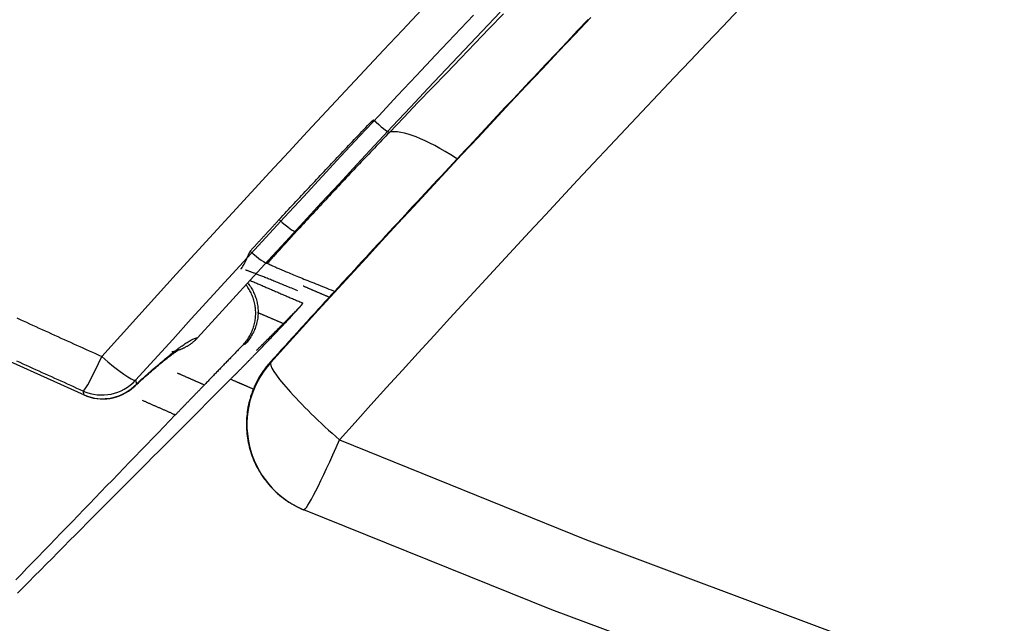
# Model space of a CAD drawing. Units: inches. Extents: x 0 to 7518, y 0 to 5362.
# Drawn here: x 2131 to 2153, y 1584 to 1597 of the extents above; entities that cross this region are included whole.
import ezdxf

# ---------------------------------------------------------------- set-up
doc = ezdxf.new("R2010")
doc.units = ezdxf.units.IN
doc.header["$MEASUREMENT"] = 0
doc.layers.add('LG-Product', color=3, linetype='Continuous')

msp = doc.modelspace()

# ---------------------------------------------------------------- linework, layer by layer
at = {"layer": 'LG-Product', "linetype": 'Continuous'}
for p, q in [((2133.931, 1589.491), (2133.987, 1589.552)), ((2132.848, 1589.315), (2132.855, 1589.317))]:
    msp.add_line(p, q, dxfattribs=at)
for points in [[(2133.238, 1590.148), (2133.64, 1590.593), (2134.042, 1591.038), (2134.445, 1591.482), (2134.848, 1591.926), (2135.252, 1592.369), (2135.657, 1592.812), (2136.063, 1593.254), (2136.469, 1593.695), (2136.875, 1594.136), (2137.283, 1594.577), (2137.691, 1595.017), (2138.099, 1595.457), (2138.509, 1595.895), (2138.919, 1596.334), (2139.33, 1596.772), (2139.741, 1597.209), (2140.153, 1597.646)], [(2141.281, 1597.532), (2140.869, 1597.098), (2140.458, 1596.663), (2140.048, 1596.227), (2139.638, 1595.791), (2139.229, 1595.355), (2138.82, 1594.918), (2138.412, 1594.48), (2138.005, 1594.042), (2137.599, 1593.604), (2137.193, 1593.165), (2136.788, 1592.725), (2136.383, 1592.285), (2135.979, 1591.844), (2135.576, 1591.403), (2135.174, 1590.961), (2134.772, 1590.519), (2134.371, 1590.076), (2133.97, 1589.634)], [(2141.859, 1597.598), (2141.469, 1597.187), (2141.079, 1596.776), (2140.691, 1596.364), (2140.302, 1595.952), (2139.915, 1595.54), (2139.528, 1595.127), (2139.141, 1594.713), (2138.755, 1594.299), (2138.37, 1593.885), (2137.985, 1593.47), (2137.601, 1593.055), (2137.218, 1592.639), (2136.835, 1592.222), (2136.453, 1591.806), (2136.071, 1591.388), (2135.69, 1590.971), (2135.31, 1590.552)], [(2147.023, 1597.657), (2146.672, 1597.289), (2146.321, 1596.92), (2145.971, 1596.552), (2145.621, 1596.182), (2145.272, 1595.813), (2144.923, 1595.443), (2144.574, 1595.073), (2144.226, 1594.702), (2143.879, 1594.331), (2143.531, 1593.96), (2143.185, 1593.588), (2142.838, 1593.216), (2142.492, 1592.844), (2142.147, 1592.471), (2141.802, 1592.098), (2141.458, 1591.724), (2141.113, 1591.35), (2140.77, 1590.976), (2140.427, 1590.601), (2140.084, 1590.226), (2139.742, 1589.851), (2139.4, 1589.475), (2139.058, 1589.099), (2138.717, 1588.723), (2138.377, 1588.346)], [(2141.928, 1597.56), (2141.619, 1597.24), (2141.311, 1596.92), (2141.002, 1596.6), (2140.694, 1596.279), (2140.386, 1595.959), (2140.078, 1595.639), (2139.77, 1595.318), (2139.462, 1594.997)], [(2136.895, 1590.019), (2137.237, 1590.396), (2137.579, 1590.772), (2137.922, 1591.148), (2138.266, 1591.524), (2138.61, 1591.899), (2138.954, 1592.274), (2139.299, 1592.648), (2139.644, 1593.023), (2139.99, 1593.396), (2140.336, 1593.77), (2140.682, 1594.143), (2141.029, 1594.516), (2141.377, 1594.888), (2141.724, 1595.26), (2142.073, 1595.632), (2142.422, 1596.003), (2142.771, 1596.374), (2143.12, 1596.744), (2143.471, 1597.114), (2143.821, 1597.484)], [(2143.762, 1597.439), (2143.533, 1597.197), (2143.304, 1596.955), (2143.075, 1596.713), (2142.846, 1596.471)], [(2142.846, 1596.471), (2142.758, 1596.378), (2142.67, 1596.285), (2142.582, 1596.191), (2142.494, 1596.098), (2142.406, 1596.005), (2142.318, 1595.911), (2142.231, 1595.818), (2142.143, 1595.725), (2142.055, 1595.632), (2141.968, 1595.538), (2141.88, 1595.445), (2141.793, 1595.352), (2141.706, 1595.259), (2141.618, 1595.166), (2141.531, 1595.073), (2141.444, 1594.98), (2141.357, 1594.887), (2141.27, 1594.794), (2141.183, 1594.701), (2141.097, 1594.608), (2141.01, 1594.515), (2140.923, 1594.422), (2140.837, 1594.329), (2140.751, 1594.237), (2140.664, 1594.144), (2140.578, 1594.051), (2140.492, 1593.959), (2140.406, 1593.866), (2140.32, 1593.774), (2140.234, 1593.681), (2140.148, 1593.589), (2140.062, 1593.496), (2139.977, 1593.404), (2139.891, 1593.311), (2139.806, 1593.219), (2139.72, 1593.127), (2139.635, 1593.035), (2139.55, 1592.943), (2139.464, 1592.851), (2139.379, 1592.758), (2139.294, 1592.666), (2139.21, 1592.575), (2139.125, 1592.483), (2139.04, 1592.391), (2138.956, 1592.299), (2138.871, 1592.207), (2138.787, 1592.115), (2138.702, 1592.024), (2138.618, 1591.932), (2138.534, 1591.84)], [(2137.074, 1593.108), (2137.115, 1593.152), (2137.155, 1593.196), (2137.195, 1593.24), (2137.236, 1593.283), (2137.276, 1593.327), (2137.316, 1593.37), (2137.357, 1593.414), (2137.397, 1593.458), (2137.438, 1593.501), (2137.478, 1593.545), (2137.519, 1593.588), (2137.559, 1593.632), (2137.6, 1593.675), (2137.64, 1593.718), (2137.681, 1593.762), (2137.721, 1593.805), (2137.762, 1593.849), (2137.802, 1593.892), (2137.843, 1593.935), (2137.884, 1593.979), (2137.924, 1594.022), (2137.965, 1594.065), (2138.006, 1594.109), (2138.047, 1594.152), (2138.087, 1594.195), (2138.128, 1594.238), (2138.169, 1594.282), (2138.21, 1594.325), (2138.251, 1594.368), (2138.292, 1594.411), (2138.332, 1594.454), (2138.373, 1594.498), (2138.414, 1594.541), (2138.455, 1594.584), (2138.496, 1594.627), (2138.537, 1594.67), (2138.578, 1594.713), (2138.619, 1594.756), (2138.66, 1594.799), (2138.701, 1594.842), (2138.742, 1594.885), (2138.784, 1594.928), (2138.825, 1594.971), (2138.866, 1595.014), (2138.907, 1595.057), (2138.948, 1595.1), (2138.989, 1595.142), (2139.03, 1595.185), (2139.072, 1595.228), (2139.113, 1595.271)], [(2139.462, 1594.997), (2139.421, 1594.955), (2139.381, 1594.912), (2139.34, 1594.869), (2139.299, 1594.827), (2139.258, 1594.784), (2139.217, 1594.741), (2139.176, 1594.698), (2139.136, 1594.656), (2139.095, 1594.613), (2139.054, 1594.57), (2139.013, 1594.527), (2138.973, 1594.484), (2138.932, 1594.442), (2138.891, 1594.399), (2138.851, 1594.356), (2138.81, 1594.313), (2138.769, 1594.27), (2138.729, 1594.227), (2138.688, 1594.184), (2138.648, 1594.141), (2138.607, 1594.098), (2138.567, 1594.055), (2138.526, 1594.012), (2138.486, 1593.969), (2138.445, 1593.926), (2138.405, 1593.883), (2138.364, 1593.84), (2138.324, 1593.797), (2138.283, 1593.754), (2138.243, 1593.711), (2138.203, 1593.668), (2138.162, 1593.625), (2138.122, 1593.582), (2138.082, 1593.538), (2138.041, 1593.495), (2138.001, 1593.452), (2137.961, 1593.409), (2137.921, 1593.366), (2137.88, 1593.322), (2137.84, 1593.279), (2137.8, 1593.236), (2137.76, 1593.193), (2137.72, 1593.149), (2137.68, 1593.106), (2137.64, 1593.063), (2137.599, 1593.019), (2137.559, 1592.976), (2137.519, 1592.932), (2137.479, 1592.889), (2137.439, 1592.846)], [(2136.448, 1592.427), (2136.461, 1592.441), (2136.473, 1592.455), (2136.486, 1592.468), (2136.498, 1592.482), (2136.511, 1592.495), (2136.523, 1592.509), (2136.536, 1592.523), (2136.548, 1592.536), (2136.561, 1592.55), (2136.573, 1592.564), (2136.586, 1592.577), (2136.598, 1592.591), (2136.611, 1592.604), (2136.623, 1592.618), (2136.636, 1592.632), (2136.648, 1592.645), (2136.661, 1592.659), (2136.673, 1592.673), (2136.686, 1592.686), (2136.699, 1592.7), (2136.711, 1592.714), (2136.724, 1592.727), (2136.736, 1592.741), (2136.749, 1592.754), (2136.761, 1592.768), (2136.774, 1592.782), (2136.786, 1592.795), (2136.799, 1592.809), (2136.811, 1592.823), (2136.824, 1592.836), (2136.836, 1592.85), (2136.849, 1592.863), (2136.861, 1592.877), (2136.874, 1592.891), (2136.886, 1592.904), (2136.899, 1592.918), (2136.911, 1592.931), (2136.924, 1592.945), (2136.936, 1592.959), (2136.949, 1592.972), (2136.962, 1592.986), (2136.974, 1593), (2136.987, 1593.013), (2136.999, 1593.027), (2137.012, 1593.04), (2137.024, 1593.054), (2137.037, 1593.068), (2137.049, 1593.081), (2137.062, 1593.095), (2137.074, 1593.108)], [(2137.439, 1592.846), (2137.427, 1592.832), (2137.414, 1592.818), (2137.402, 1592.805), (2137.389, 1592.791), (2137.377, 1592.778), (2137.364, 1592.764), (2137.352, 1592.751), (2137.339, 1592.737), (2137.327, 1592.723), (2137.314, 1592.71), (2137.302, 1592.696), (2137.289, 1592.683), (2137.277, 1592.669), (2137.264, 1592.655), (2137.252, 1592.642), (2137.239, 1592.628), (2137.227, 1592.615), (2137.214, 1592.601), (2137.202, 1592.587), (2137.189, 1592.574), (2137.177, 1592.56), (2137.164, 1592.547), (2137.151, 1592.533), (2137.139, 1592.52), (2137.126, 1592.506), (2137.114, 1592.492), (2137.101, 1592.479), (2137.089, 1592.465), (2137.076, 1592.452), (2137.064, 1592.438), (2137.051, 1592.424), (2137.039, 1592.411), (2137.026, 1592.397), (2137.014, 1592.384), (2137.001, 1592.37), (2136.989, 1592.356), (2136.976, 1592.343), (2136.964, 1592.329), (2136.951, 1592.316), (2136.939, 1592.302), (2136.926, 1592.288), (2136.914, 1592.275), (2136.901, 1592.261), (2136.889, 1592.248), (2136.876, 1592.234), (2136.864, 1592.22), (2136.851, 1592.207), (2136.839, 1592.193), (2136.826, 1592.18), (2136.814, 1592.166)], [(2137.439, 1592.846), (2137.427, 1592.832), (2137.415, 1592.818), (2137.402, 1592.805), (2137.39, 1592.791), (2137.378, 1592.777), (2137.365, 1592.764), (2137.353, 1592.75), (2137.341, 1592.737), (2137.328, 1592.723), (2137.316, 1592.709), (2137.304, 1592.696), (2137.291, 1592.682), (2137.279, 1592.669), (2137.267, 1592.655), (2137.254, 1592.641), (2137.242, 1592.628), (2137.23, 1592.614), (2137.217, 1592.6), (2137.205, 1592.587), (2137.193, 1592.573), (2137.18, 1592.56), (2137.168, 1592.546), (2137.156, 1592.532), (2137.143, 1592.519), (2137.131, 1592.505), (2137.119, 1592.492), (2137.106, 1592.478), (2137.094, 1592.464), (2137.082, 1592.451), (2137.069, 1592.437), (2137.057, 1592.423), (2137.045, 1592.41), (2137.033, 1592.396), (2137.02, 1592.383), (2137.008, 1592.369), (2136.996, 1592.355), (2136.983, 1592.342), (2136.971, 1592.328), (2136.959, 1592.314), (2136.946, 1592.301), (2136.934, 1592.287), (2136.922, 1592.274), (2136.91, 1592.26), (2136.897, 1592.246), (2136.885, 1592.233), (2136.873, 1592.219), (2136.86, 1592.205), (2136.848, 1592.192), (2136.836, 1592.178), (2136.824, 1592.165)], [(2137.478, 1591.569), (2137.445, 1591.583), (2137.411, 1591.596), (2137.378, 1591.61), (2137.346, 1591.623), (2137.314, 1591.636), (2137.282, 1591.649), (2137.251, 1591.662), (2137.22, 1591.675), (2137.19, 1591.687), (2137.16, 1591.699), (2137.13, 1591.711), (2137.102, 1591.723), (2137.073, 1591.735), (2137.045, 1591.746), (2137.017, 1591.757), (2136.99, 1591.768), (2136.963, 1591.779), (2136.937, 1591.79), (2136.911, 1591.8), (2136.886, 1591.811), (2136.861, 1591.821), (2136.837, 1591.83), (2136.813, 1591.84), (2136.789, 1591.85), (2136.766, 1591.859), (2136.743, 1591.868), (2136.721, 1591.877), (2136.699, 1591.885), (2136.678, 1591.894), (2136.657, 1591.902), (2136.637, 1591.91), (2136.617, 1591.918), (2136.597, 1591.925), (2136.579, 1591.933), (2136.56, 1591.94), (2136.543, 1591.947), (2136.526, 1591.953), (2136.509, 1591.96), (2136.493, 1591.966), (2136.477, 1591.972), (2136.462, 1591.978), (2136.447, 1591.983), (2136.433, 1591.988), (2136.42, 1591.993), (2136.407, 1591.998), (2136.394, 1592.003), (2136.382, 1592.007), (2136.371, 1592.011), (2136.36, 1592.015), (2136.349, 1592.019)], [(2136.814, 1592.166), (2136.814, 1592.166), (2136.814, 1592.166), (2136.815, 1592.166), (2136.815, 1592.166), (2136.815, 1592.166), (2136.815, 1592.166), (2136.815, 1592.166), (2136.816, 1592.166), (2136.816, 1592.166), (2136.816, 1592.166), (2136.816, 1592.166), (2136.816, 1592.166), (2136.816, 1592.166), (2136.817, 1592.166), (2136.817, 1592.166), (2136.817, 1592.166), (2136.817, 1592.165), (2136.817, 1592.165), (2136.818, 1592.165), (2136.818, 1592.165), (2136.818, 1592.165), (2136.818, 1592.165), (2136.818, 1592.165), (2136.819, 1592.165), (2136.819, 1592.165), (2136.819, 1592.165), (2136.819, 1592.165), (2136.819, 1592.165), (2136.82, 1592.165), (2136.82, 1592.165), (2136.82, 1592.165), (2136.82, 1592.165), (2136.82, 1592.165), (2136.82, 1592.165), (2136.821, 1592.165), (2136.821, 1592.165), (2136.821, 1592.165), (2136.821, 1592.165), (2136.821, 1592.165), (2136.822, 1592.165), (2136.822, 1592.165), (2136.822, 1592.165), (2136.822, 1592.165), (2136.822, 1592.165), (2136.823, 1592.165), (2136.823, 1592.165), (2136.823, 1592.165), (2136.823, 1592.165), (2136.823, 1592.165), (2136.824, 1592.165)], [(2136.824, 1592.165), (2136.827, 1592.162), (2136.831, 1592.16), (2136.836, 1592.156), (2136.843, 1592.153), (2136.85, 1592.149), (2136.859, 1592.144), (2136.869, 1592.14), (2136.879, 1592.134), (2136.891, 1592.129), (2136.904, 1592.123), (2136.918, 1592.116), (2136.933, 1592.109), (2136.949, 1592.102), (2136.966, 1592.094), (2136.985, 1592.086), (2137.004, 1592.077), (2137.025, 1592.068), (2137.046, 1592.059), (2137.069, 1592.049), (2137.093, 1592.039), (2137.118, 1592.028), (2137.144, 1592.017), (2137.171, 1592.005), (2137.199, 1591.994), (2137.228, 1591.981), (2137.258, 1591.969), (2137.289, 1591.956), (2137.321, 1591.942), (2137.354, 1591.929), (2137.388, 1591.915), (2137.423, 1591.9), (2137.459, 1591.886), (2137.496, 1591.871), (2137.533, 1591.855), (2137.572, 1591.84), (2137.612, 1591.823), (2137.653, 1591.807), (2137.694, 1591.79), (2137.737, 1591.773), (2137.781, 1591.756), (2137.825, 1591.738), (2137.87, 1591.72), (2137.915, 1591.702), (2137.962, 1591.683), (2138.009, 1591.665), (2138.056, 1591.646), (2138.104, 1591.627), (2138.153, 1591.608), (2138.203, 1591.589), (2138.253, 1591.569)], [(2136.456, 1591.79), (2136.478, 1591.78), (2136.501, 1591.77), (2136.524, 1591.76), (2136.546, 1591.751), (2136.569, 1591.741), (2136.591, 1591.731), (2136.614, 1591.721), (2136.637, 1591.711), (2136.659, 1591.702), (2136.682, 1591.692), (2136.704, 1591.682), (2136.727, 1591.672), (2136.75, 1591.663), (2136.772, 1591.653), (2136.795, 1591.643), (2136.817, 1591.633), (2136.84, 1591.623), (2136.863, 1591.614), (2136.885, 1591.604), (2136.908, 1591.594), (2136.931, 1591.584), (2136.953, 1591.575), (2136.976, 1591.565), (2136.998, 1591.555), (2137.021, 1591.545), (2137.044, 1591.536), (2137.066, 1591.526), (2137.089, 1591.516), (2137.112, 1591.507), (2137.134, 1591.497), (2137.157, 1591.487), (2137.18, 1591.477), (2137.202, 1591.468), (2137.225, 1591.458), (2137.247, 1591.448), (2137.27, 1591.439), (2137.293, 1591.429), (2137.315, 1591.419), (2137.338, 1591.409), (2137.361, 1591.4), (2137.383, 1591.39), (2137.406, 1591.38), (2137.429, 1591.371), (2137.451, 1591.361), (2137.474, 1591.351), (2137.497, 1591.342), (2137.519, 1591.332), (2137.542, 1591.322), (2137.565, 1591.313), (2137.587, 1591.303)], [(2138.534, 1591.84), (2138.501, 1591.804), (2138.467, 1591.768), (2138.434, 1591.732), (2138.4, 1591.695), (2138.366, 1591.658), (2138.333, 1591.621), (2138.299, 1591.584), (2138.265, 1591.547), (2138.23, 1591.51), (2138.196, 1591.472), (2138.162, 1591.435), (2138.127, 1591.397), (2138.093, 1591.359), (2138.058, 1591.321), (2138.023, 1591.283), (2137.989, 1591.245), (2137.954, 1591.208), (2137.92, 1591.17), (2137.886, 1591.132), (2137.851, 1591.095), (2137.817, 1591.057), (2137.783, 1591.019), (2137.749, 1590.982), (2137.715, 1590.945), (2137.681, 1590.907), (2137.647, 1590.87), (2137.613, 1590.832), (2137.579, 1590.795), (2137.545, 1590.758), (2137.511, 1590.721), (2137.477, 1590.684), (2137.444, 1590.646), (2137.411, 1590.61), (2137.377, 1590.573), (2137.345, 1590.537), (2137.312, 1590.501), (2137.28, 1590.465), (2137.247, 1590.43), (2137.216, 1590.394), (2137.184, 1590.359), (2137.153, 1590.325), (2137.121, 1590.29), (2137.091, 1590.256), (2137.06, 1590.222), (2137.03, 1590.189), (2137, 1590.155), (2136.97, 1590.122), (2136.94, 1590.089), (2136.911, 1590.057), (2136.882, 1590.024)], [(2136.288, 1590.394), (2136.308, 1590.415), (2136.327, 1590.436), (2136.345, 1590.458), (2136.363, 1590.48), (2136.379, 1590.503), (2136.396, 1590.526), (2136.411, 1590.55), (2136.426, 1590.574), (2136.44, 1590.598), (2136.454, 1590.623), (2136.467, 1590.648), (2136.479, 1590.674), (2136.49, 1590.7), (2136.501, 1590.726), (2136.51, 1590.753), (2136.52, 1590.78), (2136.528, 1590.807), (2136.535, 1590.834), (2136.542, 1590.861), (2136.548, 1590.888), (2136.553, 1590.916), (2136.558, 1590.944), (2136.561, 1590.972), (2136.564, 1591.001), (2136.566, 1591.029), (2136.567, 1591.057), (2136.568, 1591.085), (2136.567, 1591.114), (2136.566, 1591.142), (2136.564, 1591.17), (2136.561, 1591.198), (2136.558, 1591.225), (2136.553, 1591.253), (2136.548, 1591.281), (2136.542, 1591.309), (2136.536, 1591.336), (2136.528, 1591.364), (2136.52, 1591.391), (2136.511, 1591.418), (2136.501, 1591.444), (2136.491, 1591.47), (2136.479, 1591.496), (2136.467, 1591.522), (2136.455, 1591.547), (2136.441, 1591.572), (2136.427, 1591.596), (2136.412, 1591.62), (2136.397, 1591.644), (2136.381, 1591.668), (2136.364, 1591.69)], [(2136.401, 1591.73), (2136.419, 1591.707), (2136.436, 1591.684), (2136.452, 1591.661), (2136.467, 1591.636), (2136.482, 1591.612), (2136.496, 1591.587), (2136.51, 1591.561), (2136.523, 1591.535), (2136.534, 1591.509), (2136.546, 1591.483), (2136.556, 1591.456), (2136.565, 1591.429), (2136.574, 1591.402), (2136.582, 1591.375), (2136.589, 1591.347), (2136.596, 1591.319), (2136.602, 1591.291), (2136.606, 1591.263), (2136.611, 1591.234), (2136.614, 1591.206), (2136.616, 1591.177), (2136.618, 1591.148), (2136.618, 1591.12), (2136.618, 1591.091), (2136.617, 1591.063), (2136.616, 1591.035), (2136.613, 1591.006), (2136.61, 1590.978), (2136.606, 1590.949), (2136.601, 1590.921), (2136.595, 1590.893), (2136.588, 1590.865), (2136.581, 1590.837), (2136.573, 1590.81), (2136.564, 1590.782), (2136.554, 1590.756), (2136.544, 1590.729), (2136.532, 1590.703), (2136.52, 1590.677), (2136.507, 1590.651), (2136.494, 1590.626), (2136.479, 1590.601), (2136.464, 1590.576), (2136.449, 1590.552), (2136.432, 1590.528), (2136.415, 1590.505), (2136.397, 1590.482), (2136.379, 1590.46), (2136.359, 1590.438), (2136.339, 1590.417)], [(2138.159, 1591.43), (2138.148, 1591.434), (2138.137, 1591.439), (2138.126, 1591.444), (2138.114, 1591.449), (2138.103, 1591.454), (2138.092, 1591.458), (2138.08, 1591.463), (2138.069, 1591.468), (2138.058, 1591.473), (2138.047, 1591.478), (2138.035, 1591.482), (2138.024, 1591.487), (2138.013, 1591.492), (2138.001, 1591.497), (2137.99, 1591.502), (2137.979, 1591.507), (2137.967, 1591.511), (2137.956, 1591.516), (2137.945, 1591.521), (2137.934, 1591.526), (2137.922, 1591.531), (2137.911, 1591.535), (2137.9, 1591.54), (2137.888, 1591.545), (2137.877, 1591.55), (2137.866, 1591.555), (2137.855, 1591.56), (2137.843, 1591.564), (2137.832, 1591.569), (2137.821, 1591.574), (2137.809, 1591.579), (2137.798, 1591.584), (2137.787, 1591.589), (2137.776, 1591.593), (2137.764, 1591.598), (2137.753, 1591.603), (2137.742, 1591.608), (2137.73, 1591.613), (2137.719, 1591.618), (2137.708, 1591.622), (2137.697, 1591.627), (2137.685, 1591.632), (2137.674, 1591.637), (2137.663, 1591.642), (2137.651, 1591.647), (2137.64, 1591.651), (2137.629, 1591.656), (2137.618, 1591.661), (2137.606, 1591.666), (2137.595, 1591.671)], [(2136.521, 1590.162), (2136.551, 1590.192), (2136.579, 1590.221), (2136.608, 1590.251), (2136.636, 1590.28), (2136.664, 1590.309), (2136.692, 1590.337), (2136.719, 1590.365), (2136.746, 1590.393), (2136.772, 1590.421), (2136.799, 1590.448), (2136.824, 1590.475), (2136.85, 1590.501), (2136.875, 1590.527), (2136.9, 1590.553), (2136.924, 1590.578), (2136.948, 1590.603), (2136.972, 1590.628), (2136.995, 1590.652), (2137.018, 1590.676), (2137.04, 1590.699), (2137.062, 1590.722), (2137.084, 1590.745), (2137.105, 1590.767), (2137.126, 1590.789), (2137.146, 1590.811), (2137.166, 1590.832), (2137.185, 1590.852), (2137.205, 1590.873), (2137.223, 1590.892), (2137.242, 1590.912), (2137.26, 1590.931), (2137.277, 1590.95), (2137.294, 1590.968), (2137.311, 1590.986), (2137.327, 1591.003), (2137.343, 1591.02), (2137.358, 1591.037), (2137.373, 1591.053), (2137.388, 1591.068), (2137.401, 1591.083), (2137.415, 1591.098), (2137.428, 1591.112), (2137.44, 1591.126), (2137.452, 1591.139), (2137.464, 1591.152), (2137.475, 1591.164), (2137.486, 1591.176), (2137.496, 1591.187), (2137.505, 1591.198), (2137.514, 1591.208)], [(2137.563, 1591.267), (2137.559, 1591.263), (2137.555, 1591.258), (2137.55, 1591.253), (2137.546, 1591.248), (2137.541, 1591.243), (2137.536, 1591.237), (2137.53, 1591.231), (2137.524, 1591.225), (2137.519, 1591.219), (2137.512, 1591.213), (2137.506, 1591.206), (2137.5, 1591.2), (2137.493, 1591.193), (2137.486, 1591.185), (2137.479, 1591.178), (2137.472, 1591.171), (2137.464, 1591.163), (2137.457, 1591.155), (2137.449, 1591.147), (2137.441, 1591.139), (2137.434, 1591.131), (2137.425, 1591.123), (2137.417, 1591.114), (2137.409, 1591.106), (2137.4, 1591.097), (2137.392, 1591.088), (2137.383, 1591.079), (2137.374, 1591.07), (2137.365, 1591.061), (2137.356, 1591.052), (2137.347, 1591.043), (2137.338, 1591.033), (2137.329, 1591.024), (2137.319, 1591.015), (2137.31, 1591.005), (2137.301, 1590.996), (2137.291, 1590.986), (2137.281, 1590.976), (2137.272, 1590.967), (2137.262, 1590.957), (2137.252, 1590.947), (2137.243, 1590.937), (2137.233, 1590.927), (2137.223, 1590.918), (2137.213, 1590.908), (2137.204, 1590.898), (2137.194, 1590.888), (2137.184, 1590.878), (2137.174, 1590.869), (2137.165, 1590.859)], [(2137.512, 1591.206), (2137.513, 1591.207), (2137.514, 1591.209), (2137.515, 1591.21), (2137.516, 1591.211), (2137.517, 1591.212), (2137.518, 1591.214), (2137.519, 1591.215), (2137.52, 1591.216), (2137.521, 1591.217), (2137.522, 1591.218), (2137.523, 1591.22), (2137.524, 1591.221), (2137.525, 1591.222), (2137.526, 1591.223), (2137.527, 1591.224), (2137.528, 1591.226), (2137.529, 1591.227), (2137.53, 1591.228), (2137.531, 1591.229), (2137.532, 1591.23), (2137.534, 1591.232), (2137.535, 1591.233), (2137.536, 1591.234), (2137.537, 1591.235), (2137.538, 1591.237), (2137.539, 1591.238), (2137.54, 1591.239), (2137.541, 1591.24), (2137.542, 1591.241), (2137.543, 1591.243), (2137.544, 1591.244), (2137.545, 1591.245), (2137.546, 1591.246), (2137.547, 1591.247), (2137.548, 1591.249), (2137.549, 1591.25), (2137.55, 1591.251), (2137.551, 1591.252), (2137.552, 1591.253), (2137.553, 1591.255), (2137.554, 1591.256), (2137.555, 1591.257), (2137.556, 1591.258), (2137.557, 1591.26), (2137.558, 1591.261), (2137.559, 1591.262), (2137.56, 1591.263), (2137.561, 1591.264), (2137.562, 1591.266), (2137.563, 1591.267)], [(2137.563, 1591.267), (2137.563, 1591.268), (2137.564, 1591.268), (2137.564, 1591.269), (2137.564, 1591.269), (2137.565, 1591.27), (2137.565, 1591.27), (2137.566, 1591.271), (2137.566, 1591.271), (2137.566, 1591.272), (2137.567, 1591.272), (2137.567, 1591.273), (2137.568, 1591.273), (2137.568, 1591.273), (2137.568, 1591.274), (2137.569, 1591.274), (2137.569, 1591.275), (2137.569, 1591.275), (2137.57, 1591.276), (2137.57, 1591.276), (2137.57, 1591.277), (2137.571, 1591.277), (2137.571, 1591.278), (2137.571, 1591.278), (2137.572, 1591.278), (2137.572, 1591.279), (2137.572, 1591.279), (2137.573, 1591.28), (2137.573, 1591.28), (2137.573, 1591.28), (2137.574, 1591.281), (2137.574, 1591.281), (2137.574, 1591.282), (2137.575, 1591.282), (2137.575, 1591.283), (2137.575, 1591.283), (2137.575, 1591.283), (2137.576, 1591.284), (2137.576, 1591.284), (2137.576, 1591.284), (2137.577, 1591.285), (2137.577, 1591.285), (2137.577, 1591.286), (2137.577, 1591.286), (2137.578, 1591.286), (2137.578, 1591.287), (2137.578, 1591.287), (2137.579, 1591.287), (2137.579, 1591.288), (2137.579, 1591.288), (2137.579, 1591.289)], [(2137.579, 1591.289), (2137.58, 1591.289), (2137.58, 1591.29), (2137.58, 1591.29), (2137.581, 1591.291), (2137.581, 1591.291), (2137.582, 1591.292), (2137.582, 1591.292), (2137.582, 1591.293), (2137.583, 1591.293), (2137.583, 1591.294), (2137.583, 1591.294), (2137.584, 1591.295), (2137.584, 1591.295), (2137.584, 1591.296), (2137.584, 1591.296), (2137.585, 1591.297), (2137.585, 1591.297), (2137.585, 1591.297), (2137.586, 1591.298), (2137.586, 1591.298), (2137.586, 1591.299), (2137.586, 1591.299), (2137.587, 1591.299), (2137.587, 1591.3), (2137.587, 1591.3), (2137.587, 1591.301), (2137.587, 1591.301), (2137.588, 1591.301), (2137.588, 1591.302), (2137.588, 1591.302), (2137.588, 1591.302), (2137.588, 1591.302), (2137.588, 1591.303), (2137.588, 1591.303), (2137.589, 1591.303), (2137.589, 1591.304), (2137.589, 1591.304), (2137.589, 1591.304), (2137.589, 1591.304), (2137.589, 1591.305), (2137.589, 1591.305), (2137.589, 1591.305), (2137.589, 1591.305), (2137.589, 1591.306), (2137.589, 1591.306), (2137.589, 1591.306), (2137.589, 1591.306), (2137.589, 1591.306), (2137.59, 1591.307), (2137.59, 1591.307)], [(2137.587, 1591.303), (2137.587, 1591.303), (2137.587, 1591.303), (2137.587, 1591.303), (2137.587, 1591.303), (2137.587, 1591.303), (2137.587, 1591.303), (2137.587, 1591.304), (2137.588, 1591.304), (2137.588, 1591.304), (2137.588, 1591.304), (2137.588, 1591.304), (2137.588, 1591.304), (2137.588, 1591.304), (2137.588, 1591.304), (2137.588, 1591.304), (2137.588, 1591.304), (2137.588, 1591.305), (2137.588, 1591.305), (2137.588, 1591.305), (2137.588, 1591.305), (2137.588, 1591.305), (2137.588, 1591.305), (2137.588, 1591.305), (2137.588, 1591.305), (2137.588, 1591.305), (2137.588, 1591.305), (2137.588, 1591.306), (2137.588, 1591.306), (2137.589, 1591.306), (2137.589, 1591.306), (2137.589, 1591.306), (2137.589, 1591.306), (2137.589, 1591.306), (2137.589, 1591.306), (2137.589, 1591.306), (2137.589, 1591.307), (2137.589, 1591.307), (2137.589, 1591.307), (2137.589, 1591.307), (2137.589, 1591.307), (2137.589, 1591.307), (2137.589, 1591.307), (2137.589, 1591.307), (2137.589, 1591.307), (2137.589, 1591.307), (2137.589, 1591.308), (2137.589, 1591.308), (2137.589, 1591.308), (2137.589, 1591.308), (2137.59, 1591.308)], [(2131.402, 1590.981), (2131.47, 1590.95), (2131.538, 1590.919), (2131.606, 1590.888), (2131.673, 1590.857), (2131.741, 1590.826), (2131.809, 1590.795), (2131.877, 1590.764), (2131.945, 1590.733), (2132.013, 1590.702), (2132.081, 1590.671), (2132.149, 1590.64), (2132.217, 1590.609), (2132.285, 1590.578), (2132.353, 1590.547), (2132.421, 1590.516), (2132.489, 1590.486), (2132.557, 1590.455), (2132.625, 1590.424), (2132.693, 1590.393), (2132.762, 1590.363), (2132.83, 1590.332), (2132.898, 1590.301), (2132.966, 1590.271), (2133.034, 1590.24), (2133.102, 1590.21), (2133.17, 1590.179), (2133.238, 1590.148)], [(2137.165, 1590.859), (2137.153, 1590.864), (2137.142, 1590.868), (2137.131, 1590.873), (2137.12, 1590.878), (2137.108, 1590.883), (2137.097, 1590.888), (2137.086, 1590.893), (2137.075, 1590.897), (2137.063, 1590.902), (2137.052, 1590.907), (2137.041, 1590.912), (2137.03, 1590.917), (2137.018, 1590.922), (2137.007, 1590.926), (2136.996, 1590.931), (2136.985, 1590.936), (2136.974, 1590.941), (2136.962, 1590.946), (2136.951, 1590.951), (2136.94, 1590.955), (2136.929, 1590.96), (2136.917, 1590.965), (2136.906, 1590.97), (2136.895, 1590.975), (2136.884, 1590.98), (2136.872, 1590.984), (2136.861, 1590.989), (2136.85, 1590.994), (2136.839, 1590.999), (2136.827, 1591.004), (2136.816, 1591.009), (2136.805, 1591.013), (2136.794, 1591.018), (2136.783, 1591.023), (2136.771, 1591.028), (2136.76, 1591.033), (2136.749, 1591.038), (2136.738, 1591.042), (2136.726, 1591.047), (2136.715, 1591.052), (2136.704, 1591.057), (2136.693, 1591.062), (2136.681, 1591.067), (2136.67, 1591.072), (2136.659, 1591.076), (2136.648, 1591.081), (2136.637, 1591.086), (2136.625, 1591.091), (2136.614, 1591.096), (2136.603, 1591.101)], [(2136.588, 1590.282), (2136.599, 1590.293), (2136.611, 1590.305), (2136.622, 1590.317), (2136.634, 1590.328), (2136.645, 1590.34), (2136.657, 1590.351), (2136.668, 1590.363), (2136.68, 1590.374), (2136.691, 1590.386), (2136.703, 1590.397), (2136.715, 1590.409), (2136.726, 1590.42), (2136.738, 1590.432), (2136.749, 1590.443), (2136.761, 1590.455), (2136.772, 1590.467), (2136.784, 1590.478), (2136.795, 1590.49), (2136.807, 1590.501), (2136.818, 1590.513), (2136.83, 1590.524), (2136.841, 1590.536), (2136.853, 1590.547), (2136.865, 1590.559), (2136.876, 1590.57), (2136.888, 1590.582), (2136.899, 1590.593), (2136.911, 1590.605), (2136.922, 1590.617), (2136.934, 1590.628), (2136.945, 1590.64), (2136.957, 1590.651), (2136.968, 1590.663), (2136.98, 1590.674), (2136.991, 1590.686), (2137.003, 1590.697), (2137.015, 1590.709), (2137.026, 1590.72), (2137.038, 1590.732), (2137.049, 1590.743), (2137.061, 1590.755), (2137.072, 1590.767), (2137.084, 1590.778), (2137.095, 1590.79), (2137.107, 1590.801), (2137.118, 1590.813), (2137.13, 1590.824), (2137.141, 1590.836), (2137.153, 1590.847), (2137.165, 1590.859)], [(2133.987, 1589.552), (2134.027, 1589.589), (2134.068, 1589.626), (2134.107, 1589.662), (2134.147, 1589.697), (2134.185, 1589.732), (2134.223, 1589.766), (2134.261, 1589.799), (2134.298, 1589.832), (2134.335, 1589.864), (2134.371, 1589.895), (2134.406, 1589.926), (2134.441, 1589.956), (2134.476, 1589.985), (2134.51, 1590.014), (2134.543, 1590.042), (2134.576, 1590.07), (2134.608, 1590.096), (2134.64, 1590.122), (2134.671, 1590.148), (2134.702, 1590.173), (2134.732, 1590.197), (2134.761, 1590.22), (2134.79, 1590.243), (2134.819, 1590.265), (2134.847, 1590.286), (2134.874, 1590.306), (2134.9, 1590.326), (2134.926, 1590.344), (2134.95, 1590.362), (2134.975, 1590.38), (2134.998, 1590.396), (2135.021, 1590.411), (2135.043, 1590.426), (2135.065, 1590.44), (2135.085, 1590.453), (2135.105, 1590.466), (2135.125, 1590.477), (2135.143, 1590.488), (2135.161, 1590.498), (2135.178, 1590.507), (2135.195, 1590.515), (2135.21, 1590.523), (2135.225, 1590.529), (2135.24, 1590.535), (2135.253, 1590.54), (2135.266, 1590.544), (2135.278, 1590.548), (2135.289, 1590.55), (2135.3, 1590.552), (2135.31, 1590.552)], [(2135.31, 1590.552), (2135.301, 1590.543), (2135.292, 1590.534), (2135.283, 1590.524), (2135.274, 1590.515), (2135.265, 1590.506), (2135.255, 1590.497), (2135.246, 1590.489), (2135.236, 1590.48), (2135.227, 1590.472), (2135.217, 1590.463), (2135.207, 1590.455), (2135.197, 1590.447), (2135.187, 1590.439), (2135.177, 1590.431), (2135.167, 1590.424), (2135.157, 1590.416), (2135.146, 1590.409), (2135.136, 1590.401), (2135.125, 1590.394), (2135.114, 1590.387), (2135.103, 1590.38), (2135.092, 1590.374), (2135.081, 1590.367), (2135.07, 1590.361), (2135.059, 1590.354), (2135.047, 1590.348), (2135.036, 1590.342), (2135.024, 1590.336), (2135.013, 1590.33), (2135.001, 1590.325), (2134.989, 1590.319), (2134.977, 1590.314), (2134.966, 1590.309), (2134.954, 1590.304), (2134.942, 1590.299), (2134.93, 1590.295), (2134.918, 1590.29), (2134.906, 1590.286), (2134.893, 1590.282), (2134.881, 1590.278), (2134.869, 1590.274), (2134.857, 1590.27), (2134.844, 1590.267), (2134.832, 1590.263), (2134.819, 1590.26), (2134.807, 1590.257), (2134.794, 1590.254), (2134.782, 1590.251), (2134.769, 1590.249), (2134.756, 1590.246)], [(2133.917, 1589.474), (2133.956, 1589.511), (2133.995, 1589.546), (2134.033, 1589.581), (2134.07, 1589.615), (2134.107, 1589.649), (2134.142, 1589.681), (2134.178, 1589.713), (2134.212, 1589.744), (2134.246, 1589.774), (2134.279, 1589.803), (2134.312, 1589.832), (2134.344, 1589.86), (2134.375, 1589.887), (2134.406, 1589.913), (2134.436, 1589.938), (2134.465, 1589.963), (2134.494, 1589.987), (2134.522, 1590.01), (2134.549, 1590.032), (2134.575, 1590.053), (2134.601, 1590.074), (2134.626, 1590.093), (2134.65, 1590.112), (2134.673, 1590.13), (2134.695, 1590.148), (2134.717, 1590.164), (2134.738, 1590.18), (2134.758, 1590.195), (2134.777, 1590.209), (2134.796, 1590.222), (2134.813, 1590.234), (2134.829, 1590.245), (2134.844, 1590.256), (2134.858, 1590.265), (2134.871, 1590.273), (2134.881, 1590.28), (2134.891, 1590.286), (2134.898, 1590.291), (2134.904, 1590.294), (2134.908, 1590.296), (2134.91, 1590.297), (2134.909, 1590.297), (2134.905, 1590.295), (2134.898, 1590.291), (2134.887, 1590.287), (2134.872, 1590.281), (2134.852, 1590.274), (2134.827, 1590.265), (2134.797, 1590.257), (2134.762, 1590.248)], [(2136.288, 1590.394), (2136.272, 1590.377), (2136.255, 1590.36), (2136.238, 1590.342), (2136.222, 1590.325), (2136.205, 1590.308), (2136.188, 1590.291), (2136.172, 1590.273), (2136.155, 1590.256), (2136.138, 1590.239), (2136.122, 1590.222), (2136.105, 1590.204), (2136.088, 1590.187), (2136.072, 1590.17), (2136.055, 1590.152), (2136.038, 1590.135), (2136.022, 1590.118), (2136.005, 1590.101), (2135.988, 1590.083), (2135.971, 1590.066), (2135.955, 1590.049), (2135.938, 1590.032), (2135.921, 1590.014), (2135.905, 1589.997), (2135.888, 1589.98), (2135.871, 1589.963), (2135.855, 1589.945), (2135.838, 1589.928), (2135.821, 1589.911), (2135.805, 1589.893), (2135.788, 1589.876), (2135.771, 1589.859), (2135.755, 1589.842), (2135.738, 1589.824), (2135.721, 1589.807), (2135.705, 1589.79), (2135.688, 1589.773), (2135.671, 1589.755), (2135.655, 1589.738), (2135.638, 1589.721), (2135.621, 1589.703), (2135.605, 1589.686), (2135.588, 1589.669), (2135.571, 1589.652), (2135.554, 1589.634), (2135.538, 1589.617), (2135.521, 1589.6), (2135.504, 1589.583), (2135.488, 1589.565), (2135.471, 1589.548), (2135.454, 1589.531)], [(2136.339, 1590.417), (2136.338, 1590.417), (2136.337, 1590.416), (2136.336, 1590.416), (2136.335, 1590.415), (2136.334, 1590.415), (2136.333, 1590.414), (2136.332, 1590.414), (2136.331, 1590.414), (2136.33, 1590.413), (2136.329, 1590.413), (2136.328, 1590.412), (2136.327, 1590.412), (2136.326, 1590.411), (2136.325, 1590.411), (2136.324, 1590.41), (2136.323, 1590.41), (2136.322, 1590.409), (2136.321, 1590.409), (2136.32, 1590.408), (2136.319, 1590.408), (2136.318, 1590.408), (2136.317, 1590.407), (2136.316, 1590.407), (2136.315, 1590.406), (2136.314, 1590.406), (2136.313, 1590.405), (2136.312, 1590.405), (2136.311, 1590.404), (2136.31, 1590.404), (2136.309, 1590.403), (2136.308, 1590.403), (2136.307, 1590.403), (2136.306, 1590.402), (2136.305, 1590.402), (2136.304, 1590.401), (2136.303, 1590.401), (2136.302, 1590.4), (2136.301, 1590.4), (2136.3, 1590.399), (2136.299, 1590.399), (2136.298, 1590.398), (2136.297, 1590.398), (2136.296, 1590.397), (2136.295, 1590.397), (2136.294, 1590.397), (2136.292, 1590.396), (2136.291, 1590.396), (2136.29, 1590.395), (2136.289, 1590.395), (2136.288, 1590.394)], [(2136.022, 1589.655), (2136.033, 1589.666), (2136.043, 1589.677), (2136.054, 1589.687), (2136.065, 1589.698), (2136.075, 1589.709), (2136.086, 1589.719), (2136.096, 1589.73), (2136.107, 1589.741), (2136.117, 1589.751), (2136.128, 1589.762), (2136.138, 1589.772), (2136.149, 1589.783), (2136.159, 1589.793), (2136.17, 1589.804), (2136.18, 1589.814), (2136.191, 1589.825), (2136.201, 1589.835), (2136.211, 1589.846), (2136.222, 1589.856), (2136.232, 1589.867), (2136.242, 1589.877), (2136.253, 1589.888), (2136.263, 1589.898), (2136.273, 1589.908), (2136.283, 1589.919), (2136.294, 1589.929), (2136.304, 1589.939), (2136.314, 1589.95), (2136.324, 1589.96), (2136.334, 1589.97), (2136.344, 1589.98), (2136.354, 1589.99), (2136.364, 1590), (2136.373, 1590.01), (2136.383, 1590.02), (2136.393, 1590.03), (2136.402, 1590.04), (2136.412, 1590.049), (2136.421, 1590.059), (2136.431, 1590.069), (2136.44, 1590.078), (2136.449, 1590.088), (2136.458, 1590.097), (2136.467, 1590.106), (2136.476, 1590.116), (2136.485, 1590.125), (2136.494, 1590.134), (2136.503, 1590.143), (2136.512, 1590.152), (2136.521, 1590.161)], [(2131.253, 1590.04), (2132.855, 1589.317)], [(2132.837, 1589.398), (2132.769, 1589.429), (2132.7, 1589.459), (2132.632, 1589.49), (2132.564, 1589.521), (2132.495, 1589.551), (2132.427, 1589.582), (2132.358, 1589.613), (2132.29, 1589.644), (2132.222, 1589.674), (2132.153, 1589.705), (2132.085, 1589.736), (2132.016, 1589.767), (2131.948, 1589.798), (2131.88, 1589.829), (2131.811, 1589.86), (2131.743, 1589.891), (2131.675, 1589.922), (2131.607, 1589.953), (2131.538, 1589.984), (2131.47, 1590.015), (2131.402, 1590.046)], [(2136.882, 1590.024), (2136.864, 1590.005), (2136.847, 1589.985), (2136.83, 1589.965), (2136.813, 1589.945), (2136.797, 1589.925), (2136.781, 1589.904), (2136.766, 1589.884), (2136.75, 1589.863), (2136.735, 1589.842), (2136.721, 1589.821), (2136.706, 1589.8), (2136.692, 1589.778), (2136.678, 1589.757), (2136.665, 1589.735), (2136.651, 1589.713), (2136.638, 1589.691), (2136.626, 1589.669), (2136.613, 1589.647), (2136.601, 1589.625), (2136.589, 1589.602), (2136.578, 1589.58), (2136.567, 1589.557), (2136.556, 1589.534), (2136.545, 1589.511), (2136.535, 1589.489), (2136.525, 1589.466), (2136.516, 1589.443), (2136.507, 1589.42), (2136.498, 1589.397), (2136.489, 1589.374), (2136.481, 1589.351), (2136.473, 1589.328), (2136.465, 1589.305), (2136.458, 1589.282), (2136.451, 1589.258), (2136.444, 1589.235), (2136.437, 1589.212), (2136.431, 1589.189), (2136.425, 1589.166), (2136.42, 1589.142), (2136.414, 1589.119), (2136.409, 1589.096), (2136.405, 1589.072), (2136.4, 1589.049), (2136.396, 1589.026), (2136.392, 1589.003), (2136.389, 1588.979), (2136.385, 1588.956), (2136.382, 1588.933), (2136.38, 1588.909)], [(2136.882, 1590.024), (2136.882, 1590.024), (2136.882, 1590.024), (2136.882, 1590.024), (2136.883, 1590.024), (2136.883, 1590.024), (2136.883, 1590.024), (2136.883, 1590.024), (2136.884, 1590.024), (2136.884, 1590.023), (2136.884, 1590.023), (2136.884, 1590.023), (2136.885, 1590.023), (2136.885, 1590.023), (2136.885, 1590.023), (2136.885, 1590.023), (2136.886, 1590.023), (2136.886, 1590.023), (2136.886, 1590.022), (2136.887, 1590.022), (2136.887, 1590.022), (2136.887, 1590.022), (2136.887, 1590.022), (2136.888, 1590.022), (2136.888, 1590.022), (2136.888, 1590.022), (2136.888, 1590.021), (2136.889, 1590.021), (2136.889, 1590.021), (2136.889, 1590.021), (2136.889, 1590.021), (2136.89, 1590.021), (2136.89, 1590.021), (2136.89, 1590.021), (2136.89, 1590.021), (2136.891, 1590.02), (2136.891, 1590.02), (2136.891, 1590.02), (2136.891, 1590.02), (2136.892, 1590.02), (2136.892, 1590.02), (2136.892, 1590.02), (2136.892, 1590.02), (2136.893, 1590.02), (2136.893, 1590.019), (2136.893, 1590.019), (2136.894, 1590.019), (2136.894, 1590.019), (2136.894, 1590.019), (2136.894, 1590.019), (2136.895, 1590.019)], [(2131.413, 1585.025), (2131.536, 1585.15), (2131.66, 1585.276), (2131.784, 1585.402), (2131.909, 1585.528), (2132.034, 1585.654), (2132.16, 1585.781), (2132.286, 1585.909), (2132.413, 1586.036), (2132.54, 1586.164), (2132.668, 1586.293), (2132.796, 1586.421), (2132.924, 1586.55), (2133.053, 1586.68), (2133.182, 1586.809), (2133.311, 1586.938), (2133.44, 1587.068), (2133.569, 1587.197), (2133.698, 1587.327), (2133.828, 1587.456), (2133.957, 1587.585), (2134.086, 1587.715), (2134.215, 1587.844), (2134.344, 1587.974), (2134.473, 1588.103), (2134.602, 1588.232), (2134.731, 1588.362), (2134.86, 1588.491), (2134.989, 1588.62), (2135.118, 1588.75), (2135.247, 1588.879), (2135.377, 1589.009), (2135.506, 1589.138), (2135.635, 1589.267), (2135.764, 1589.397), (2135.893, 1589.526), (2136.022, 1589.655)], [(2133.97, 1589.634), (2133.97, 1589.632), (2133.97, 1589.63), (2133.971, 1589.629), (2133.971, 1589.627), (2133.971, 1589.625), (2133.972, 1589.624), (2133.972, 1589.622), (2133.972, 1589.62), (2133.973, 1589.619), (2133.973, 1589.617), (2133.973, 1589.616), (2133.974, 1589.614), (2133.974, 1589.612), (2133.974, 1589.611), (2133.975, 1589.609), (2133.975, 1589.607), (2133.975, 1589.606), (2133.976, 1589.604), (2133.976, 1589.603), (2133.976, 1589.601), (2133.977, 1589.599), (2133.977, 1589.598), (2133.977, 1589.596), (2133.978, 1589.594), (2133.978, 1589.593), (2133.978, 1589.591), (2133.979, 1589.589), (2133.979, 1589.588), (2133.98, 1589.586), (2133.98, 1589.585), (2133.98, 1589.583), (2133.981, 1589.581), (2133.981, 1589.58), (2133.981, 1589.578), (2133.982, 1589.576), (2133.982, 1589.575), (2133.982, 1589.573), (2133.983, 1589.572), (2133.983, 1589.57), (2133.983, 1589.568), (2133.984, 1589.567), (2133.984, 1589.565), (2133.984, 1589.563), (2133.985, 1589.562), (2133.985, 1589.56), (2133.985, 1589.558), (2133.986, 1589.557), (2133.986, 1589.555), (2133.986, 1589.554), (2133.987, 1589.552)], [(2135.454, 1589.531), (2135.443, 1589.536), (2135.431, 1589.541), (2135.42, 1589.546), (2135.408, 1589.551), (2135.397, 1589.556), (2135.385, 1589.561), (2135.374, 1589.566), (2135.362, 1589.572), (2135.35, 1589.577), (2135.339, 1589.582), (2135.327, 1589.587), (2135.316, 1589.592), (2135.304, 1589.597), (2135.293, 1589.602), (2135.281, 1589.607), (2135.27, 1589.612), (2135.258, 1589.617), (2135.247, 1589.623), (2135.235, 1589.628), (2135.223, 1589.633), (2135.212, 1589.638), (2135.2, 1589.643), (2135.189, 1589.648), (2135.177, 1589.653), (2135.166, 1589.658), (2135.154, 1589.663), (2135.143, 1589.669), (2135.131, 1589.674), (2135.12, 1589.679), (2135.108, 1589.684), (2135.096, 1589.689), (2135.085, 1589.694), (2135.073, 1589.699), (2135.062, 1589.704), (2135.05, 1589.709), (2135.039, 1589.714), (2135.027, 1589.72), (2135.016, 1589.725), (2135.004, 1589.73), (2134.993, 1589.735), (2134.981, 1589.74), (2134.969, 1589.745), (2134.958, 1589.75), (2134.946, 1589.755), (2134.935, 1589.761), (2134.923, 1589.766), (2134.912, 1589.771), (2134.9, 1589.776), (2134.889, 1589.781), (2134.877, 1589.786)], [(2136.532, 1589.435), (2136.522, 1589.439), (2136.511, 1589.444), (2136.501, 1589.448), (2136.491, 1589.453), (2136.481, 1589.457), (2136.471, 1589.461), (2136.46, 1589.466), (2136.45, 1589.47), (2136.44, 1589.475), (2136.43, 1589.479), (2136.42, 1589.483), (2136.409, 1589.488), (2136.399, 1589.492), (2136.389, 1589.497), (2136.379, 1589.501), (2136.369, 1589.505), (2136.358, 1589.51), (2136.348, 1589.514), (2136.338, 1589.519), (2136.328, 1589.523), (2136.318, 1589.527), (2136.307, 1589.532), (2136.297, 1589.536), (2136.287, 1589.541), (2136.277, 1589.545), (2136.267, 1589.55), (2136.257, 1589.554), (2136.246, 1589.558), (2136.236, 1589.563), (2136.226, 1589.567), (2136.216, 1589.572), (2136.206, 1589.576), (2136.195, 1589.58), (2136.185, 1589.585), (2136.175, 1589.589), (2136.165, 1589.594), (2136.155, 1589.598), (2136.144, 1589.602), (2136.134, 1589.607), (2136.124, 1589.611), (2136.114, 1589.616), (2136.104, 1589.62), (2136.093, 1589.625), (2136.083, 1589.629), (2136.073, 1589.633), (2136.063, 1589.638), (2136.053, 1589.642), (2136.042, 1589.647), (2136.032, 1589.651), (2136.022, 1589.655)], [(2134.827, 1588.883), (2134.84, 1588.896), (2134.852, 1588.909), (2134.865, 1588.922), (2134.877, 1588.935), (2134.89, 1588.948), (2134.903, 1588.961), (2134.915, 1588.974), (2134.928, 1588.987), (2134.94, 1589), (2134.953, 1589.013), (2134.965, 1589.026), (2134.978, 1589.039), (2134.991, 1589.052), (2135.003, 1589.065), (2135.016, 1589.079), (2135.028, 1589.092), (2135.041, 1589.105), (2135.054, 1589.118), (2135.066, 1589.131), (2135.079, 1589.144), (2135.092, 1589.157), (2135.104, 1589.17), (2135.117, 1589.183), (2135.129, 1589.196), (2135.142, 1589.209), (2135.155, 1589.222), (2135.167, 1589.235), (2135.18, 1589.248), (2135.193, 1589.261), (2135.205, 1589.274), (2135.218, 1589.287), (2135.23, 1589.3), (2135.243, 1589.313), (2135.256, 1589.326), (2135.268, 1589.339), (2135.281, 1589.352), (2135.293, 1589.365), (2135.306, 1589.378), (2135.318, 1589.39), (2135.331, 1589.403), (2135.343, 1589.416), (2135.356, 1589.429), (2135.368, 1589.442), (2135.38, 1589.455), (2135.393, 1589.467), (2135.405, 1589.48), (2135.417, 1589.493), (2135.43, 1589.505), (2135.442, 1589.518), (2135.454, 1589.531)], [(2132.855, 1589.317), (2132.854, 1589.318), (2132.854, 1589.32), (2132.854, 1589.321), (2132.853, 1589.323), (2132.853, 1589.325), (2132.852, 1589.326), (2132.852, 1589.328), (2132.852, 1589.33), (2132.851, 1589.331), (2132.851, 1589.333), (2132.851, 1589.335), (2132.85, 1589.336), (2132.85, 1589.338), (2132.85, 1589.339), (2132.849, 1589.341), (2132.849, 1589.343), (2132.849, 1589.344), (2132.848, 1589.346), (2132.848, 1589.348), (2132.848, 1589.349), (2132.847, 1589.351), (2132.847, 1589.352), (2132.847, 1589.354), (2132.846, 1589.356), (2132.846, 1589.357), (2132.846, 1589.359), (2132.845, 1589.361), (2132.845, 1589.362), (2132.845, 1589.364), (2132.844, 1589.366), (2132.844, 1589.367), (2132.844, 1589.369), (2132.843, 1589.37), (2132.843, 1589.372), (2132.843, 1589.374), (2132.842, 1589.375), (2132.842, 1589.377), (2132.842, 1589.379), (2132.841, 1589.38), (2132.841, 1589.382), (2132.84, 1589.383), (2132.84, 1589.385), (2132.84, 1589.387), (2132.839, 1589.388), (2132.839, 1589.39), (2132.839, 1589.392), (2132.838, 1589.393), (2132.838, 1589.395), (2132.838, 1589.397), (2132.837, 1589.398)], [(2134.827, 1588.883), (2134.813, 1588.89), (2134.799, 1588.896), (2134.784, 1588.902), (2134.77, 1588.908), (2134.756, 1588.915), (2134.742, 1588.921), (2134.728, 1588.927), (2134.713, 1588.933), (2134.699, 1588.94), (2134.685, 1588.946), (2134.671, 1588.952), (2134.656, 1588.959), (2134.642, 1588.965), (2134.628, 1588.971), (2134.614, 1588.977), (2134.599, 1588.984), (2134.585, 1588.99), (2134.571, 1588.996), (2134.557, 1589.002), (2134.543, 1589.009), (2134.528, 1589.015), (2134.514, 1589.021), (2134.5, 1589.028), (2134.486, 1589.034), (2134.471, 1589.04), (2134.457, 1589.046), (2134.443, 1589.053), (2134.429, 1589.059), (2134.415, 1589.065), (2134.4, 1589.071), (2134.386, 1589.078), (2134.372, 1589.084), (2134.358, 1589.09), (2134.343, 1589.097), (2134.329, 1589.103), (2134.315, 1589.109), (2134.301, 1589.115), (2134.287, 1589.122), (2134.272, 1589.128), (2134.258, 1589.134), (2134.244, 1589.141), (2134.23, 1589.147), (2134.215, 1589.153), (2134.201, 1589.16), (2134.187, 1589.166), (2134.173, 1589.172), (2134.159, 1589.178), (2134.144, 1589.185), (2134.13, 1589.191), (2134.116, 1589.197)], [(2131.377, 1585.319), (2131.497, 1585.442), (2131.617, 1585.566), (2131.737, 1585.69), (2131.859, 1585.815), (2131.981, 1585.941), (2132.104, 1586.067), (2132.227, 1586.195), (2132.351, 1586.323), (2132.475, 1586.451), (2132.6, 1586.579), (2132.724, 1586.708), (2132.847, 1586.836), (2132.971, 1586.964), (2133.095, 1587.092), (2133.219, 1587.22), (2133.342, 1587.348), (2133.466, 1587.476), (2133.59, 1587.604), (2133.714, 1587.732), (2133.837, 1587.86), (2133.961, 1587.988), (2134.085, 1588.116), (2134.209, 1588.244), (2134.332, 1588.372), (2134.456, 1588.499), (2134.58, 1588.627), (2134.703, 1588.755), (2134.827, 1588.883)], [(2136.38, 1588.909), (2136.375, 1588.862), (2136.371, 1588.815), (2136.369, 1588.767), (2136.367, 1588.72), (2136.367, 1588.672), (2136.368, 1588.624), (2136.37, 1588.576), (2136.373, 1588.528), (2136.378, 1588.48), (2136.383, 1588.432), (2136.39, 1588.384), (2136.398, 1588.336), (2136.407, 1588.289), (2136.417, 1588.241), (2136.428, 1588.193), (2136.441, 1588.146), (2136.455, 1588.099), (2136.47, 1588.051), (2136.486, 1588.004), (2136.504, 1587.957), (2136.523, 1587.91), (2136.543, 1587.864), (2136.565, 1587.817), (2136.587, 1587.771), (2136.612, 1587.725), (2136.637, 1587.68), (2136.664, 1587.635), (2136.691, 1587.591), (2136.721, 1587.548), (2136.751, 1587.505), (2136.783, 1587.462), (2136.816, 1587.42), (2136.85, 1587.379), (2136.886, 1587.338), (2136.923, 1587.299), (2136.961, 1587.26), (2137, 1587.222), (2137.04, 1587.185), (2137.081, 1587.15), (2137.124, 1587.115), (2137.167, 1587.081), (2137.212, 1587.048), (2137.258, 1587.017), (2137.304, 1586.987), (2137.352, 1586.958), (2137.4, 1586.93), (2137.448, 1586.904), (2137.498, 1586.879), (2137.548, 1586.856), (2137.599, 1586.833)], [(2138.377, 1588.346), (2143.726, 1586.182), (2149.109, 1584.165), (2154.527, 1582.294), (2159.979, 1580.57), (2165.467, 1578.991), (2170.989, 1577.559), (2176.545, 1576.271), (2182.136, 1575.128), (2187.762, 1574.13), (2193.423, 1573.279), (2199.119, 1572.577), (2204.852, 1572.026), (2210.623, 1571.632), (2216.412, 1571.388)], [(2137.561, 1586.85), (2137.568, 1586.847)], [(2215.858, 1569.815), (2210.054, 1570.07), (2204.271, 1570.475), (2198.525, 1571.036), (2192.814, 1571.746), (2187.139, 1572.603), (2181.499, 1573.607), (2175.893, 1574.754), (2170.32, 1576.045), (2164.782, 1577.479), (2159.279, 1579.059), (2153.809, 1580.784), (2148.374, 1582.654), (2142.973, 1584.669), (2137.606, 1586.831)]]:
    msp.add_lwpolyline(points, dxfattribs=at)
msp.add_arc((2133.255, 1590.229), 1, 245.9288, 312.4617, dxfattribs=at)
for centre, major_axis, ratio, start_param, end_param in [((2139.113, 1595.346), (-0.36, 0.347), 0.108883, 1.675407, 2.982595), ((2141.908, 1592.555), (-2.575, 2.371), 0.245679, 5.322967, 6.1201), ((2137.074, 1593.186), (0.368, -0.339), 0.115055, 4.818095, 6.230475), ((2136.448, 1592.506), (0.199, 0.459), 0.063372, 3.124104, 4.567652), ((2136.448, 1592.506), (-0.368, 0.338), 0.116512, 1.677365, 3.088873), ((2133.238, 1590.31), (0.408, 0.913), 0.066679, 3.229054, 4.564253), ((2133.238, 1590.31), (-0.741, 0.671), 0.12053, 1.679534, 3.053684), ((2138.377, 1588.676), (-0.81, -1.829), 0.999988, 4.393123, 6.304328), ((2138.377, 1588.676), (-1.481, 1.344), 0.123028, 0.004677, 1.681926), ((2133.238, 1590.31), (0.979, 0.203), 0.994278, 4.095819, 5.328958), ((2133.255, 1590.229), (-0.979, -0.204), 0.994279, 0.954336, 2.187256), ((2138.377, 1588.676), (-0.771, -1.845), 0.064377, 6.283082, 7.701069)]:
    msp.add_ellipse(centre, major_axis=major_axis, ratio=ratio, start_param=start_param, end_param=end_param, dxfattribs=at)

doc.saveas('drawing.dxf')
